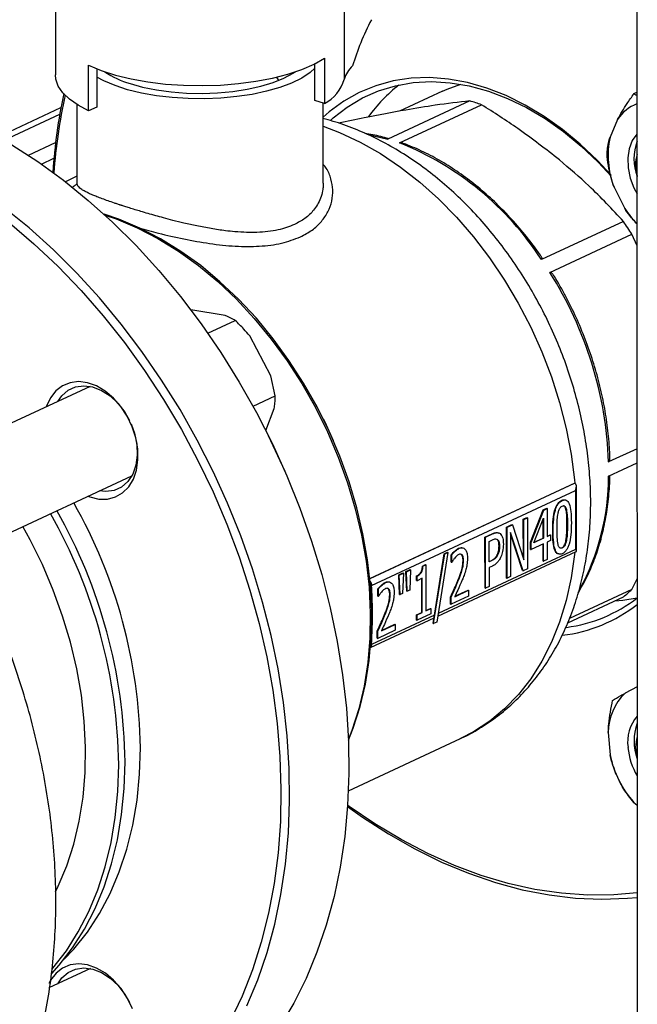
# Model space of a CAD drawing. Units: millimetres. Extents: x 4 to 416, y 4 to 293.
# Drawn here: x 339 to 343, y 187 to 194 of the extents above; entities that cross this region are included whole.
import ezdxf

# ---------------------------------------------------------------- set-up
doc = ezdxf.new("R2010")
doc.units = ezdxf.units.MM

msp = doc.modelspace()

# ---------------------------------------------------------------- linework, layer by layer
at = {"color": 7, "linetype": 'Continuous', "lineweight": 25}
for p, q in [((343.0947, 202.8626), (343.0993, 183.15)), ((338.9902, 194.0969), (338.9905, 193.1354)), ((341.0301, 194.0641), (341.0303, 193.1026)), ((339.2253, 192.8822), (339.2253, 193.2027)), ((340.823, 192.955), (340.823, 193.2147)), ((340.8901, 193.2532), (340.8902, 192.9327)), ((339.2827, 193.1779), (339.2828, 192.9083)), ((341.7247, 193.021), (341.4195, 192.8791)), ((343.0757, 193.0029), (343.097, 193.0128)), ((339.1427, 192.927), (339.1428, 192.371)), ((340.8902, 192.9327), (340.823, 192.955)), ((340.8819, 192.3716), (340.8818, 192.9355)), ((341.9162, 192.9515), (341.3371, 192.6822)), ((341.4206, 192.6551), (341.9998, 192.9244)), ((338.6279, 192.6752), (339.0212, 192.858)), ((339.2828, 192.9083), (339.2253, 192.8822)), ((342.9599, 192.8211), (342.9065, 192.6965)), ((338.8001, 192.5683), (338.9919, 192.6575)), ((338.8924, 192.5058), (338.9802, 192.5467)), ((339.1428, 192.4197), (339.061, 192.3817)), ((339.1429, 192.371), (339.1428, 192.3605)), ((342.9351, 192.3431), (343.0108, 192.192)), ((343.0014, 192.1011), (342.4222, 191.8318)), ((342.4814, 191.7416), (343.0605, 192.0109)), ((343.0973, 191.9282), (343.0605, 192.0109)), ((340.1899, 191.4369), (339.9458, 191.4782)), ((340.0668, 191.3119), (340.2605, 191.4019)), ((340.512, 191.0107), (340.3622, 191.2947)), ((340.5412, 190.8697), (340.512, 191.0107)), ((339.2368, 190.9375), (337.9886, 190.357)), ((340.386, 190.7976), (340.5412, 190.8697)), ((340.4759, 190.6267), (340.536, 190.7805)), ((339.4808, 190.7547), (339.5135, 190.6976)), ((340.8824, 190.7067), (340.8816, 190.7083)), ((340.495, 190.5885), (340.4943, 190.5898)), ((340.9529, 190.555), (340.9522, 190.5567)), ((343.0976, 190.4977), (342.8965, 190.4042)), ((342.8965, 190.3038), (343.0976, 190.3973)), ((338.3525, 189.7591), (339.5301, 190.3067)), ((340.6127, 190.3352), (340.6121, 190.3366)), ((341.2103, 189.5815), (342.6564, 190.2539)), ((342.6574, 190.2536), (342.6564, 190.2539)), ((342.67, 189.774), (342.6699, 190.2317)), ((341.2226, 189.5333), (342.6618, 190.2025)), ((342.6618, 190.2025), (342.6619, 189.7859)), ((342.435, 190.0655), (342.4598, 190.077)), ((342.4383, 190.0644), (342.4631, 190.0759)), ((342.4598, 190.077), (342.4631, 190.0759)), ((342.4631, 190.0759), (342.4632, 189.8781)), ((342.5659, 190.1337), (342.5693, 190.1326)), ((342.5952, 190.0699), (342.5986, 190.0688)), ((342.2944, 190.0001), (342.3194, 190.0117)), ((342.2945, 189.7238), (342.2944, 190.0001)), ((342.2944, 190.0001), (342.2978, 189.999)), ((342.2978, 189.999), (342.3228, 190.0107)), ((342.2978, 189.7136), (342.2978, 189.999)), ((342.3194, 190.0117), (342.3228, 190.0107)), ((342.3228, 190.0107), (342.3229, 189.6501)), ((342.3453, 189.8379), (342.435, 190.0655)), ((342.3486, 189.8368), (342.4383, 190.0644)), ((342.3696, 189.8346), (342.4373, 190.0066)), ((342.435, 190.0655), (342.4383, 190.0644)), ((342.4373, 190.0066), (342.4373, 189.8661)), ((342.1759, 189.945), (342.2139, 189.9627)), ((342.1759, 189.5844), (342.1759, 189.945)), ((342.1759, 189.945), (342.1792, 189.9439)), ((342.1792, 189.9439), (342.2172, 189.9616)), ((342.1793, 189.5833), (342.1792, 189.9439)), ((342.2139, 189.9627), (342.2172, 189.9616)), ((342.2172, 189.9616), (342.2978, 189.7136)), ((342.434, 189.8672), (342.434, 189.9982)), ((342.6026, 189.9631), (342.6059, 189.962)), ((342.0237, 189.8742), (342.0742, 189.8977)), ((342.0238, 189.5137), (342.0237, 189.8742)), ((342.0237, 189.8742), (342.0271, 189.8731)), ((342.0271, 189.8731), (342.0775, 189.8966)), ((342.0271, 189.5126), (342.0271, 189.8731)), ((342.0742, 189.8977), (342.0775, 189.8966)), ((342.2042, 189.9059), (342.2043, 189.595)), ((342.293, 189.6362), (342.2042, 189.9059)), ((342.2896, 189.6373), (342.2042, 189.8968)), ((342.4373, 189.8661), (342.3696, 189.8346)), ((342.3709, 189.8378), (342.434, 189.8672)), ((342.434, 189.8672), (342.4373, 189.8661)), ((342.4632, 189.8807), (342.4836, 189.8903)), ((342.4632, 189.8781), (342.4869, 189.8892)), ((342.4836, 189.8903), (342.4869, 189.8892)), ((342.4869, 189.8892), (342.487, 189.8503)), ((342.5017, 189.9159), (342.505, 189.9148)), ((341.8368, 189.7949), (341.8402, 189.7938)), ((342.0537, 189.844), (342.0759, 189.8544)), ((342.0537, 189.7003), (342.0537, 189.844)), ((342.1228, 189.8101), (342.1261, 189.8091)), ((342.3453, 189.7871), (342.3453, 189.8379)), ((342.3453, 189.8379), (342.3486, 189.8368)), ((342.3487, 189.786), (342.3486, 189.8368)), ((342.4373, 189.8272), (342.3487, 189.786)), ((342.434, 189.7044), (342.434, 189.8257)), ((342.4374, 189.7033), (342.4373, 189.8272)), ((342.487, 189.8503), (342.4632, 189.8392)), ((342.4632, 189.8392), (342.4632, 189.7154)), ((342.566, 189.7982), (342.5693, 189.7972)), ((342.5955, 189.8499), (342.5988, 189.8489)), ((341.6611, 189.2641), (341.7393, 189.7554)), ((341.667, 189.3232), (341.7359, 189.7565)), ((341.7623, 189.7661), (341.6839, 189.2746)), ((341.6906, 189.3169), (342.6685, 189.7716)), ((341.7359, 189.7565), (341.7589, 189.7672)), ((341.7359, 189.7565), (341.7393, 189.7554)), ((341.7393, 189.7554), (341.7623, 189.7661)), ((341.7589, 189.7672), (341.7623, 189.7661)), ((341.7854, 189.6979), (341.7854, 189.7494)), ((341.7854, 189.7494), (341.7887, 189.7483)), ((341.7887, 189.6969), (341.7887, 189.7483)), ((341.8594, 189.749), (341.851, 189.753)), ((341.8594, 189.749), (341.8627, 189.7479)), ((342.1114, 189.7514), (342.1148, 189.7503)), ((342.3453, 189.7871), (342.3487, 189.786)), ((341.582, 189.67), (341.6029, 189.6797)), ((341.582, 189.67), (341.5853, 189.6689)), ((341.5853, 189.6689), (341.6063, 189.6786)), ((341.6029, 189.6797), (341.6063, 189.6786)), ((341.6063, 189.6786), (341.6063, 189.3537)), ((341.7854, 189.6979), (341.7887, 189.6969)), ((341.7901, 189.6975), (341.7887, 189.6969)), ((341.8692, 189.7083), (341.8725, 189.7072)), ((342.0537, 189.7029), (342.0687, 189.7099)), ((342.072, 189.7088), (342.0537, 189.7003)), ((342.0763, 189.6699), (342.0538, 189.6594)), ((342.0538, 189.6594), (342.0538, 189.525)), ((342.0687, 189.7099), (342.072, 189.7088)), ((342.434, 189.7044), (342.4374, 189.7033)), ((342.4632, 189.7154), (342.4374, 189.7033)), ((341.4148, 189.6071), (341.4441, 189.6208)), ((341.4205, 189.4695), (341.4148, 189.6071)), ((341.4148, 189.6071), (341.4181, 189.6061)), ((341.4181, 189.6061), (341.4474, 189.6197)), ((341.4239, 189.4685), (341.4181, 189.6061)), ((341.4474, 189.6197), (341.4418, 189.4768)), ((341.4441, 189.6208), (341.4474, 189.6197)), ((341.4654, 189.6307), (341.4947, 189.6443)), ((341.4712, 189.4931), (341.4654, 189.6307)), ((341.4654, 189.6307), (341.4688, 189.6296)), ((341.4688, 189.6296), (341.4981, 189.6432)), ((341.4745, 189.492), (341.4688, 189.6296)), ((341.4981, 189.6432), (341.4924, 189.5003)), ((341.4947, 189.6443), (341.4981, 189.6432)), ((341.5407, 189.5675), (341.5407, 189.6005)), ((341.5407, 189.6005), (341.544, 189.5994)), ((341.5441, 189.5664), (341.544, 189.5994)), ((341.5805, 189.5834), (341.5441, 189.5664)), ((341.5805, 189.3417), (341.5805, 189.5834)), ((342.1759, 189.5844), (342.1793, 189.5833)), ((342.2043, 189.595), (342.1793, 189.5833)), ((342.2896, 189.6373), (342.293, 189.6362)), ((342.3229, 189.6501), (342.293, 189.6362)), ((341.319, 189.5541), (341.3223, 189.553)), ((341.5407, 189.5675), (341.5441, 189.5664)), ((341.5772, 189.3428), (341.5771, 189.5818)), ((341.8295, 189.5613), (341.8329, 189.5602)), ((342.0238, 189.5137), (342.0271, 189.5126)), ((342.0538, 189.525), (342.0271, 189.5126)), ((343.0611, 189.505), (343.0978, 189.5803)), ((341.2676, 189.4572), (341.2676, 189.5086)), ((341.2676, 189.5086), (341.2709, 189.5075)), ((341.2676, 189.4572), (341.2709, 189.4561)), ((341.2709, 189.4561), (341.2709, 189.5075)), ((341.2723, 189.4567), (341.2709, 189.4561)), ((341.3416, 189.5082), (341.3332, 189.5122)), ((341.3416, 189.5082), (341.3449, 189.5071)), ((341.3514, 189.4675), (341.3547, 189.4664)), ((341.4205, 189.4695), (341.4239, 189.4685)), ((341.4418, 189.4768), (341.4239, 189.4685)), ((341.4712, 189.4931), (341.4745, 189.492)), ((341.4924, 189.5003), (341.4745, 189.492)), ((341.7812, 189.4008), (341.7812, 189.452)), ((341.7812, 189.452), (341.7845, 189.4509)), ((341.9084, 189.4574), (341.7845, 189.3998)), ((341.7845, 189.3998), (341.7845, 189.4509)), ((341.8097, 189.4533), (341.9084, 189.4991)), ((341.8113, 189.4566), (341.905, 189.5002)), ((341.905, 189.5002), (341.9084, 189.4991)), ((341.9084, 189.4991), (341.9084, 189.4574)), ((342.6087, 189.2703), (343.002, 189.4532)), ((343.0611, 189.505), (342.621, 189.3004)), ((341.7812, 189.4008), (341.7845, 189.3998)), ((341.2155, 189.096), (341.664, 189.3045)), ((341.667, 189.3232), (341.2227, 189.1166)), ((341.3117, 189.3205), (341.3151, 189.3194)), ((341.5408, 189.3259), (341.5772, 189.3428)), ((341.5408, 189.2891), (341.5408, 189.3259)), ((341.5408, 189.3259), (341.5441, 189.3248)), ((341.5441, 189.3248), (341.5805, 189.3417)), ((341.6419, 189.3335), (341.5441, 189.288)), ((341.5441, 189.288), (341.5441, 189.3248)), ((341.5772, 189.3428), (341.5805, 189.3417)), ((341.6063, 189.3564), (341.6386, 189.3714)), ((341.6063, 189.3537), (341.6419, 189.3703)), ((341.6386, 189.3714), (341.6419, 189.3703)), ((341.6419, 189.3703), (341.6419, 189.3335)), ((341.6577, 189.2651), (341.667, 189.3232)), ((341.2919, 189.2125), (341.3906, 189.2584)), ((341.2935, 189.2158), (341.3872, 189.2594)), ((341.3872, 189.2594), (341.3906, 189.2584)), ((341.3906, 189.2584), (341.3906, 189.2166)), ((341.5408, 189.2891), (341.5441, 189.288)), ((341.6577, 189.2651), (341.6611, 189.2641)), ((341.6839, 189.2746), (341.6611, 189.2641)), ((341.2634, 189.1601), (341.2634, 189.2112)), ((341.2634, 189.2112), (341.2667, 189.2101)), ((341.3906, 189.2166), (341.2667, 189.159)), ((341.2667, 189.159), (341.2667, 189.2101)), ((341.2634, 189.1601), (341.2667, 189.159)), ((343.098, 188.8186), (343.0128, 188.7728)), ((342.8943, 188.4961), (342.9071, 188.337)), ((341.0593, 188.0845), (341.85, 188.4522)), ((342.952, 188.1957), (342.9527, 188.1941)), ((342.9682, 188.1607), (342.9693, 188.1584)), ((343.0752, 188.0015), (343.0982, 187.9816)), ((339.2378, 186.8299), (338.9443, 186.6934)), ((339.4818, 186.6471), (339.5144, 186.59))]:
    msp.add_line(p, q, dxfattribs=at)
at = {"color": 8, "linetype": 'Continuous', "lineweight": 25}
for p, q in [((340.5685, 193.0962), (340.5532, 193.1195)), ((338.5864, 192.6991), (339.0297, 192.9052)), ((341.2089, 192.713), (341.3371, 192.6822)), ((342.6574, 190.2536), (341.2104, 189.5807)), ((342.6619, 189.7859), (341.6936, 189.3356))]:
    msp.add_line(p, q, dxfattribs=at)
at = {"color": 7, "linetype": 'Continuous', "lineweight": 25, "flags": 128}
for points in [[(339.2253, 193.2027), (339.3145, 193.1659), (339.4152, 193.1338), (339.5255, 193.1069), (339.6437, 193.0857), (339.7679, 193.0706), (339.896, 193.0617), (340.0261, 193.0591), (340.1559, 193.0631), (340.2834, 193.0734), (340.4065, 193.0899), (340.5231, 193.1124), (340.6315, 193.1405), (340.7298, 193.1737), (340.8165, 193.2115), (340.8901, 193.2532)], [(339.2253, 192.8822), (339.1514, 192.9216), (339.0904, 192.9642), (339.0433, 193.0093), (339.0109, 193.0564), (338.9935, 193.1047), (338.9905, 193.1354)], [(340.823, 193.182), (340.7883, 193.1516), (340.7293, 193.1129), (340.6576, 193.0776), (340.5744, 193.0462), (340.4813, 193.0195), (340.3798, 192.9978), (340.2718, 192.9815), (340.1593, 192.9709), (340.0441, 192.9662), (339.9283, 192.9676), (339.8141, 192.9748), (339.7033, 192.988), (339.598, 193.0067), (339.5001, 193.0307), (339.4113, 193.0595), (339.3331, 193.0927), (339.2828, 193.1198)], [(339.5172, 193.0737), (339.6065, 193.0487), (339.7041, 193.0289), (339.8079, 193.0147), (339.9159, 193.0063), (340.0258, 193.0041), (340.1355, 193.0079), (340.2427, 193.0177), (340.3451, 193.0334), (340.4408, 193.0546), (340.5278, 193.0809), (340.6043, 193.1117), (340.6687, 193.1464), (340.686, 193.1578)], [(342.9135, 192.4265), (342.8174, 192.5305), (342.6967, 192.6459), (342.571, 192.7502), (342.4413, 192.8426), (342.3084, 192.9224), (342.1734, 192.989), (342.0372, 193.042), (341.901, 193.081), (341.7656, 193.1056), (341.6321, 193.1157), (341.5015, 193.1112), (341.3747, 193.0922), (341.2527, 193.0587), (341.1364, 193.011), (341.0267, 192.9496), (340.9243, 192.8748), (340.8818, 192.8378)], [(340.9319, 192.8135), (340.9514, 192.831), (341.0511, 192.9084), (341.1585, 192.9725), (341.2726, 193.0228), (341.3926, 193.0589), (341.5176, 193.0805), (341.6466, 193.0874), (341.7787, 193.0797), (341.9129, 193.0574), (342.0481, 193.0206), (342.1833, 192.9696), (342.3175, 192.9049), (342.4496, 192.8268), (342.5786, 192.736), (342.7037, 192.6333), (342.8237, 192.5192), (342.9153, 192.4209)], [(341.7247, 193.021), (341.7568, 193.0352), (341.8526, 193.0692)], [(343.0971, 192.7186), (343.0962, 192.7176), (343.0634, 192.6713), (343.0416, 192.6142), (343.0317, 192.5491), (343.0343, 192.4791), (343.0493, 192.4073), (343.0758, 192.3371), (343.0972, 192.2967)], [(338.6828, 192.6425), (338.8664, 192.5238), (339.0466, 192.3928), (339.2228, 192.2499), (339.3942, 192.0957), (339.5603, 191.9307), (339.7203, 191.7556), (339.8737, 191.5711), (340.02, 191.3779), (340.1585, 191.1766), (340.2887, 190.968), (340.4101, 190.753), (340.5224, 190.5324), (340.6249, 190.3069), (340.7175, 190.0775), (340.7996, 189.845), (340.871, 189.6103), (340.9315, 189.3743), (340.9807, 189.1379), (341.0185, 188.9019), (341.0448, 188.6674), (341.0595, 188.4351), (341.0625, 188.2059), (341.0538, 187.9808), (341.0334, 187.7605), (341.0014, 187.5459), (340.9579, 187.3379), (340.9032, 187.1371), (340.8373, 186.9445), (340.7606, 186.7606), (340.6733, 186.5862), (340.5758, 186.422)], [(340.3423, 186.5661), (340.419, 186.7499), (340.4849, 186.9426), (340.5397, 187.1434), (340.5831, 187.3514), (340.6151, 187.566), (340.6355, 187.7863), (340.6442, 188.0114), (340.6412, 188.2406), (340.6266, 188.4729), (340.6003, 188.7074), (340.5624, 188.9434), (340.5132, 189.1798), (340.4527, 189.4158), (340.3813, 189.6505), (340.2992, 189.883), (340.2066, 190.1124), (340.1041, 190.3379), (339.9919, 190.5585), (339.8704, 190.7735), (339.7402, 190.9821), (339.6017, 191.1833), (339.4555, 191.3766), (339.302, 191.5611), (339.142, 191.7362), (338.9759, 191.9012), (338.8045, 192.0554), (338.6283, 192.1983)], [(338.6653, 192.0913), (338.8393, 191.9435), (339.0082, 191.7845), (339.1714, 191.615), (339.3283, 191.4356), (339.4782, 191.247), (339.6205, 191.0499), (339.7548, 190.8451), (339.8805, 190.6334), (339.9971, 190.4156), (340.1041, 190.1925), (340.2012, 189.965), (340.288, 189.7341), (340.3641, 189.5005), (340.4292, 189.2651), (340.4832, 189.029), (340.5257, 188.793), (340.5566, 188.558), (340.5758, 188.325), (340.5832, 188.0947), (340.5788, 187.8682), (340.5627, 187.6463), (340.5348, 187.4299), (340.4953, 187.2197), (340.4443, 187.0167), (340.382, 186.8215), (340.3088, 186.635), (340.2247, 186.4579)], [(341.0593, 188.4412), (341.0932, 188.5263), (341.1421, 188.6778), (341.1799, 188.8371), (341.2061, 189.0032), (341.2207, 189.175), (341.2236, 189.3514), (341.2148, 189.5314), (341.1943, 189.7138), (341.1621, 189.8974), (341.1187, 190.0812), (341.0641, 190.2638), (340.9989, 190.4442), (340.9233, 190.6212), (340.8378, 190.7937), (340.7431, 190.9607), (340.6396, 191.121), (340.5281, 191.2736), (340.4092, 191.4176), (340.2837, 191.5521), (340.1525, 191.6762), (340.0162, 191.7892), (339.8759, 191.8902), (339.7323, 191.9788), (339.5864, 192.0542), (339.4391, 192.1162), (339.3338, 192.1518)], [(339.2201, 190.1625), (339.2328, 190.1577), (339.2961, 190.1426), (339.3574, 190.1425), (339.4144, 190.1572), (339.4651, 190.1864), (339.5078, 190.2289), (339.5408, 190.2832), (339.5629, 190.3474), (339.5734, 190.4191), (339.5719, 190.4957), (339.5584, 190.5745), (339.5334, 190.6526), (339.4979, 190.7272), (339.453, 190.7956), (339.4005, 190.8554), (339.3422, 190.9043), (339.2802, 190.9406), (339.2168, 190.963), (339.1543, 190.9707), (339.0948, 190.9633), (339.0407, 190.9413), (338.9938, 190.9053), (338.9558, 190.8566), (338.9281, 190.7971), (338.9268, 190.7933)], [(339.007, 190.8306), (339.0352, 190.8713), (339.0796, 190.9102), (339.1322, 190.9341), (339.1908, 190.9421), (339.2528, 190.9338), (339.3155, 190.9095), (339.3761, 190.8703), (339.432, 190.8179), (339.4808, 190.7547)], [(340.8824, 190.7067), (340.9025, 190.6655), (340.9522, 190.5567)], [(339.525, 190.6728), (339.5488, 190.6069), (339.5651, 190.5288), (339.5684, 190.4524), (339.5586, 190.3812), (339.5361, 190.3181), (339.5019, 190.266), (339.4576, 190.2271), (339.4049, 190.2031), (339.3464, 190.1951), (339.3003, 190.1998)], [(340.6121, 190.3366), (340.5782, 190.4129), (340.495, 190.5885)], [(338.992, 187.3722), (339.0104, 187.4101), (339.0712, 187.5549), (339.1208, 187.7085), (339.1591, 187.8701), (339.1857, 188.0385), (339.2005, 188.2128), (339.2035, 188.3918), (339.1945, 188.5743), (339.1737, 188.7593), (339.1411, 188.9456), (339.097, 189.1319), (339.0417, 189.3171), (338.9755, 189.5001), (338.8988, 189.6796), (338.8122, 189.8546), (338.7603, 189.9487)], [(342.9403, 189.4245), (342.9978, 189.4295), (343.099, 189.4458)], [(339.0531, 186.8957), (339.1206, 186.9672), (339.2162, 187.0869), (339.302, 187.2181), (339.3773, 187.3601), (339.4418, 187.5121), (339.4951, 187.6731), (339.5369, 187.8423), (339.5669, 188.0186), (339.5849, 188.2009), (339.5909, 188.3884)], [(338.9653, 186.794), (339.018, 186.8529), (339.1123, 186.9752), (339.1967, 187.1087), (339.271, 187.2526), (339.3345, 187.4062), (339.387, 187.5686), (339.4282, 187.7389), (339.4579, 187.9161), (339.4758, 188.0993), (339.482, 188.2874)], [(338.9692, 186.8272), (338.9734, 186.8322), (339.0677, 186.9544), (339.1521, 187.0879), (339.2263, 187.2319), (339.2899, 187.3855), (339.3424, 187.5479), (339.3836, 187.7182), (339.4133, 187.8954), (339.4312, 188.0785), (339.4374, 188.2666)], [(341.0533, 187.9737), (341.1594, 187.8984), (341.3429, 187.7797), (341.5292, 187.6739), (341.7174, 187.5813), (341.9069, 187.5022), (342.0969, 187.437), (342.2868, 187.3859), (342.4757, 187.3491), (342.663, 187.3268), (342.848, 187.319), (343.03, 187.3258), (343.0983, 187.3322)], [(343.0983, 187.3652), (342.933, 187.3505), (342.7502, 187.3485), (342.5645, 187.3613), (342.3767, 187.3887), (342.1876, 187.4306), (341.9978, 187.4869), (341.8081, 187.5573), (341.6192, 187.6417), (341.4319, 187.7395), (341.2468, 187.8506), (341.0647, 187.9744), (341.0539, 187.9823)], [(339.5344, 186.5451), (339.4988, 186.6197), (339.454, 186.6881), (339.4014, 186.7478), (339.3431, 186.7967), (339.2812, 186.833), (339.2178, 186.8554), (339.1552, 186.8631), (339.0958, 186.8558), (339.0417, 186.8337), (338.9948, 186.7977), (338.9568, 186.7491), (338.9431, 186.7238)], [(339.008, 186.723), (339.0362, 186.7637), (339.0805, 186.8026), (339.1332, 186.8266), (339.1918, 186.8346), (339.2537, 186.8262), (339.3164, 186.8019), (339.3771, 186.7628), (339.433, 186.7104), (339.4818, 186.6471)]]:
    msp.add_lwpolyline(points, dxfattribs=at)
at = {"color": 8, "linetype": 'Continuous', "lineweight": 25, "flags": 128}
for points in [[(340.8818, 192.7736), (340.9966, 192.7296), (341.142, 192.6612), (341.2854, 192.5795), (341.4261, 192.4849), (341.563, 192.3781), (341.6953, 192.2598), (341.8221, 192.1307), (341.9426, 191.9917), (342.056, 191.8437), (342.1616, 191.6876), (342.2588, 191.5245), (342.3468, 191.3554), (342.425, 191.1814), (342.4931, 191.0036), (342.5505, 190.8232), (342.5969, 190.6414), (342.632, 190.4593), (342.6555, 190.2781), (342.6579, 190.2534)], [(339.3398, 192.1463), (339.4198, 192.1186), (339.5678, 192.0563), (339.7145, 191.9805), (339.8588, 191.8915), (339.9999, 191.7899), (340.1369, 191.6763), (340.2688, 191.5516), (340.395, 191.4164), (340.5145, 191.2716), (340.6266, 191.1182), (340.7306, 190.957), (340.8258, 190.7892), (340.9117, 190.6158), (340.9877, 190.4378), (341.0534, 190.2565), (341.1082, 190.0729), (341.1519, 189.8882), (341.1841, 189.7036), (341.2048, 189.5203), (341.2137, 189.3393), (341.2108, 189.1619), (341.1961, 188.9892), (341.1697, 188.8223), (341.1318, 188.6621), (341.0825, 188.5098), (341.0589, 188.4493)], [(342.6571, 189.7664), (342.6557, 189.7517), (342.6322, 189.5858), (342.5972, 189.4265), (342.5509, 189.2747), (342.4936, 189.1316), (342.4256, 188.998), (342.3473, 188.8748), (342.2594, 188.7628), (342.1624, 188.6627), (342.0568, 188.5751), (341.9434, 188.5008), (341.85, 188.4522)]]:
    msp.add_lwpolyline(points, dxfattribs=at)
at = {"color": 7, "linetype": 'Continuous', "lineweight": 25}
for centre, radius, start, end in [((341.2205, 193.0534), 0.1965, 132.05975, 165.49905), ((339.7094, 193.7164), 0.6708, 236.42533, 253.35), ((340.7491, 193.1919), 0.2951, 298.55561, 342.37446), ((342.1051, 192.1863), 1.1158, 128.1174, 144.23076), ((342.8128, 192.1989), 3.8484, 167.94373, 176.28097), ((342.7489, 192.1786), 3.7788, 167.55974, 175.98192), ((341.505, 191.5424), 1.4679, 70.30037, 73.73093), ((343.1935, 192.6693), 0.2786, 110.27019, 146.98478), ((340.6305, 190.6728), 2.1339, 32.89479, 68.2663), ((343.5135, 192.5677), 0.6205, 168.02269, 201.22598), ((343.4524, 192.5429), 0.3768, 160.55763, 199.46953), ((343.3724, 192.4989), 0.2857, 164.50216, 195.52499), ((343.5854, 192.5659), 0.6856, 213.0481, 224.59022), ((340.7622, 190.5684), 2.7135, 32.11323, 34.38992), ((340.2244, 190.3079), 2.6738, 2.06294, 32.42424), ((336.0001, 188.3364), 3.5912, 0.82907, 29.70099), ((335.75, 188.2188), 3.6877, 0.74281, 29.59339), ((335.7946, 188.2396), 3.6877, 0.74281, 29.59339), ((342.4692, 190.2526), 1.0235, 277.2823, 307.97529), ((342.3393, 190.2688), 1.0509, 309.09554, 313.38042), ((342.4492, 190.2229), 1.0484, 276.58619, 308.22494), ((343.2816, 188.4939), 0.3874, 133.94691, 179.67276), ((343.3145, 188.4277), 0.2836, 139.74035, 187.77831), ((343.4478, 188.4354), 0.3716, 160.27402, 199.75314), ((343.3685, 188.3913), 0.281, 164.23544, 195.79172), ((343.6243, 188.4864), 0.7326, 191.7698, 221.4439), ((343.5071, 188.4318), 0.4755, 185.1235, 210.68384)]:
    msp.add_arc(centre, radius, start, end, dxfattribs=at)
at = {"color": 8, "linetype": 'Continuous', "lineweight": 25}
msp.add_arc((341.2263, 190.3058), 1.6702, 331.36433, 359.93085, dxfattribs=at)
at = {"color": 7, "linetype": 'Continuous', "lineweight": 25}
for centre, major_axis, ratio, start_param, end_param in [((341.8968, 193.3335), (0.6541, 1.0157), 0.563968, 1.741379, 2.043715), ((342.6351, 190.2112), (0.026, 0.0407), 0.568649, 4.858812, 6.429608), ((342.6352, 189.7945), (0.0344, -0.0219), 0.231164, 6.136762, 7.125981)]:
    msp.add_ellipse(centre, major_axis=major_axis, ratio=ratio, start_param=start_param, end_param=end_param, dxfattribs=at)
for points, knots in [([(342.9599, 192.8211), (342.9812, 192.8581), (343.0159, 192.9184), (343.0591, 192.9793), (343.0757, 193.0029)], [0, 0, 0, 0, 0.613153, 1, 1, 1, 1]), ([(343.0757, 193.0029), (343.0796, 193.0002), (343.086, 192.9956), (343.0939, 192.9915), (343.097, 192.9899)], [0, 0, 0, 0, 0.604428, 1, 1, 1, 1]), ([(341.9162, 192.9515), (341.8376, 192.9424), (341.6992, 192.9265), (341.5348, 192.8992), (341.4638, 192.8874)], [0, 0, 0, 0, 0.568081, 1, 1, 1, 1]), ([(342.5489, 192.5352), (342.4535, 192.6101), (342.2802, 192.7461), (342.0867, 192.8691), (341.9998, 192.9244)], [0, 0, 0, 0, 0.550608, 1, 1, 1, 1]), ([(341.4638, 192.8874), (341.3687, 192.8703), (341.2187, 192.8433), (341.0511, 192.8073), (340.9896, 192.7941)], [0, 0, 0, 0, 0.633567, 1, 1, 1, 1]), ([(341.8491, 188.4524), (341.8531, 188.454), (341.8999, 188.4733), (341.9841, 188.522), (342.1, 188.5986), (342.2079, 188.6878), (342.3078, 188.7875), (342.3992, 188.8977), (342.4816, 189.0177), (342.5546, 189.147), (342.6177, 189.285), (342.6704, 189.431), (342.7125, 189.5842), (342.7435, 189.7436), (342.7632, 189.9083), (342.7716, 190.0771), (342.7687, 190.2489), (342.7544, 190.4228), (342.729, 190.5975), (342.6926, 190.7722), (342.6456, 190.9458), (342.5882, 191.1173), (342.5208, 191.2859), (342.4438, 191.4505), (342.3575, 191.6102), (342.2625, 191.7643), (342.1591, 191.9118), (342.048, 192.0518), (341.9296, 192.1835), (341.8045, 192.3062), (341.6733, 192.4191), (341.5368, 192.5213), (341.3957, 192.612), (341.2507, 192.6909), (341.1028, 192.7562), (340.9784, 192.8018), (340.9031, 192.8203), (340.8782, 192.8264)], [0, 0, 0, 0, 0.002644, 0.030715, 0.058753, 0.086831, 0.115028, 0.143411, 0.172033, 0.200924, 0.230096, 0.259536, 0.289215, 0.319091, 0.349118, 0.37925, 0.409448, 0.43968, 0.469922, 0.500161, 0.530393, 0.560619, 0.590843, 0.621072, 0.651313, 0.681574, 0.711861, 0.742183, 0.772543, 0.802943, 0.833378, 0.863834, 0.894284, 0.924693, 0.955015, 0.985195, 1, 1, 1, 1]), ([(341.3399, 192.6862), (341.3229, 192.691), (341.2681, 192.7064), (341.2135, 192.7155), (341.1758, 192.7218)], [0, 0, 0, 0, 0.308768, 1, 1, 1, 1]), ([(341.3371, 192.6822), (341.3381, 192.6827), (341.3402, 192.6838), (341.342, 192.6855), (341.3408, 192.6861), (341.3399, 192.6865)], [0, 0, 0, 0, 0.21038, 0.442928, 1, 1, 1, 1]), ([(341.4469, 192.6513), (341.4461, 192.6518), (341.4408, 192.6545), (341.4328, 192.656), (341.4247, 192.6564), (341.4219, 192.6555), (341.4206, 192.6551)], [0, 0, 0, 0, 0.097594, 0.611319, 0.815393, 1, 1, 1, 1]), ([(342.4145, 191.8639), (342.4066, 191.8752), (342.3676, 191.931), (342.2927, 192.0263), (342.1876, 192.1457), (342.0765, 192.2559), (341.9606, 192.3564), (341.8406, 192.4464), (341.7173, 192.5253), (341.5916, 192.5922), (341.501, 192.6319), (341.4527, 192.6495), (341.447, 192.6515)], [0, 0, 0, 0, 0.030415, 0.149542, 0.268715, 0.387909, 0.507123, 0.626355, 0.745592, 0.864816, 0.984003, 1, 1, 1, 1]), ([(342.8855, 192.5588), (342.8866, 192.5897), (342.8882, 192.6318), (342.9027, 192.683), (342.9065, 192.6965)], [0, 0, 0, 0, 0.735439, 1, 1, 1, 1]), ([(343.0014, 192.1011), (342.9227, 192.1856), (342.7843, 192.3345), (342.6199, 192.4746), (342.5489, 192.5352)], [0, 0, 0, 0, 0.568081, 1, 1, 1, 1]), ([(342.9351, 192.3431), (342.9213, 192.3873), (342.8989, 192.4594), (342.8892, 192.5311), (342.8855, 192.5588)], [0, 0, 0, 0, 0.613154, 1, 1, 1, 1]), ([(340.6796, 192.0794), (340.6419, 192.0652), (340.5634, 192.0355), (340.4433, 192.0231), (340.3384, 192.0228), (340.2638, 192.0273), (340.1802, 192.0364), (340.0908, 192.0497), (339.9923, 192.0685), (339.9019, 192.0884), (339.8236, 192.1078), (339.757, 192.1255), (339.6985, 192.1416), (339.6448, 192.1568), (339.5822, 192.1751), (339.5272, 192.1919), (339.4859, 192.205), (339.4684, 192.2106), (339.4608, 192.2131), (339.4575, 192.2142), (339.456, 192.2146), (339.4553, 192.2149), (339.455, 192.2149), (339.4548, 192.2151), (339.4547, 192.2152), (339.4546, 192.2153)], [0, 0, 0, 0, 0.119301, 0.249105, 0.308227, 0.374308, 0.423471, 0.499659, 0.575007, 0.641927, 0.700442, 0.750568, 0.793671, 0.836136, 0.877959, 0.946753, 0.97652, 0.989523, 0.995227, 0.997733, 0.998835, 0.99932, 0.999723, 0.999848, 1, 1, 1, 1]), ([(343.0972, 192.0851), (343.0794, 192.1036), (343.048, 192.1364), (343.022, 192.1752), (343.0108, 192.192)], [0, 0, 0, 0, 0.567143, 1, 1, 1, 1]), ([(342.4222, 191.8318), (342.4233, 191.8324), (342.4254, 191.8338), (342.4272, 191.8387), (342.4254, 191.8489), (342.4181, 191.8577), (342.4136, 191.8632)], [0, 0, 0, 0, 0.103501, 0.217905, 0.505938, 1, 1, 1, 1]), ([(342.5118, 191.7134), (342.5079, 191.7208), (342.5017, 191.7324), (342.4914, 191.7408), (342.4851, 191.7427), (342.4826, 191.7419), (342.4814, 191.7416)], [0, 0, 0, 0, 0.495649, 0.782775, 0.896825, 1, 1, 1, 1]), ([(342.9054, 190.4443), (342.9049, 190.459), (342.9027, 190.5249), (342.8914, 190.644), (342.8672, 190.8014), (342.8324, 190.9591), (342.7876, 191.116), (342.733, 191.2711), (342.6691, 191.4233), (342.596, 191.5712), (342.5421, 191.6673), (342.5132, 191.714), (342.513, 191.7142)], [0, 0, 0, 0, 0.03441, 0.155029, 0.27566, 0.396283, 0.516899, 0.637509, 0.758117, 0.878727, 0.999343, 1, 1, 1, 1]), ([(340.2605, 191.4019), (340.2564, 191.4045), (340.2362, 191.417), (340.2104, 191.4281), (340.1899, 191.4369)], [0, 0, 0, 0, 0.206689, 1, 1, 1, 1]), ([(340.3622, 191.2947), (340.3486, 191.3106), (340.3162, 191.3486), (340.2809, 191.3824), (340.2605, 191.4019)], [0, 0, 0, 0, 0.421444, 1, 1, 1, 1]), ([(337.602, 184.6599), (337.6236, 184.6683), (337.7522, 184.7184), (337.9636, 184.8625), (338.2295, 185.0919), (338.4592, 185.3731), (338.6521, 185.696), (338.8045, 186.0574), (338.9145, 186.4517), (338.9804, 186.8732), (339.0013, 187.3156), (338.9767, 187.7725), (338.9072, 188.2372), (338.7936, 188.7028), (338.6377, 189.1626), (338.4418, 189.6097), (338.2087, 190.0375), (337.942, 190.4405), (337.6447, 190.8099), (337.3753, 191.0973), (337.1993, 191.2429), (337.1384, 191.2933)], [0, 0, 0, 0, 0.011337, 0.067736, 0.124135, 0.180534, 0.236934, 0.293333, 0.349732, 0.406131, 0.46253, 0.518929, 0.575329, 0.631728, 0.688127, 0.744526, 0.800925, 0.857325, 0.913724, 0.970123, 1, 1, 1, 1]), ([(340.536, 190.7805), (340.5378, 190.7939), (340.5421, 190.8256), (340.5415, 190.8536), (340.5412, 190.8697)], [0, 0, 0, 0, 0.42144, 1, 1, 1, 1]), ([(342.8965, 190.4042), (342.8976, 190.4049), (342.8999, 190.4064), (342.9036, 190.413), (342.9065, 190.4258), (342.9051, 190.4375), (342.9043, 190.4443)], [0, 0, 0, 0, 0.115893, 0.243986, 0.566516, 1, 1, 1, 1]), ([(342.6822, 189.4817), (342.703, 189.5177), (342.7452, 189.5909), (342.7969, 189.7124), (342.84, 189.8424), (342.8728, 189.9796), (342.895, 190.1229), (342.9039, 190.227), (342.9056, 190.2828), (342.9057, 190.2884)], [0, 0, 0, 0, 0.158771, 0.323014, 0.487491, 0.652145, 0.816926, 0.981785, 1, 1, 1, 1]), ([(342.9045, 190.2884), (342.9051, 190.2921), (342.9064, 190.2992), (342.9036, 190.3039), (342.8999, 190.305), (342.8976, 190.3042), (342.8965, 190.3038)], [0, 0, 0, 0, 0.394205, 0.739073, 0.876073, 1, 1, 1, 1]), ([(342.5659, 190.1337), (342.5712, 190.136), (342.5785, 190.1391), (342.5849, 190.1374), (342.5866, 190.1369)], [0, 0, 0, 0, 0.7313757, 1, 1, 1, 1]), ([(342.5017, 189.9159), (342.5022, 189.9443), (342.503, 189.9932), (342.5123, 190.0533), (342.5253, 190.0895), (342.5368, 190.1096), (342.5507, 190.1252), (342.5607, 190.1308), (342.5659, 190.1337)], [0, 0, 0, 0, 0.363037, 0.623095, 0.724013, 0.815176, 0.904403, 1, 1, 1, 1]), ([(342.505, 189.9148), (342.5055, 189.9433), (342.5064, 189.9921), (342.5156, 190.0522), (342.5287, 190.0884), (342.5401, 190.1086), (342.554, 190.1241), (342.5641, 190.1297), (342.5693, 190.1326)], [0, 0, 0, 0, 0.363037, 0.623095, 0.724013, 0.815176, 0.904403, 1, 1, 1, 1]), ([(342.5394, 190.0407), (342.541, 190.0477), (342.544, 190.0606), (342.5514, 190.0768), (342.5603, 190.0875), (342.5662, 190.0908), (342.5693, 190.0926)], [0, 0, 0, 0, 0.324288, 0.590364, 0.786995, 1, 1, 1, 1]), ([(342.5693, 190.1326), (342.5745, 190.1345), (342.5846, 190.1383), (342.5986, 190.1353), (342.61, 190.1253), (342.6227, 190.1003), (342.6319, 190.0494), (342.6329, 190.002), (342.6334, 189.9748)], [0, 0, 0, 0, 0.096465, 0.186698, 0.279528, 0.383118, 0.645225, 1, 1, 1, 1]), ([(342.5693, 190.0926), (342.5731, 190.0939), (342.5806, 190.0964), (342.5893, 190.0909), (342.595, 190.0812), (342.5973, 190.0731), (342.5986, 190.0688)], [0, 0, 0, 0, 0.270043, 0.521563, 0.742146, 1, 1, 1, 1]), ([(342.5952, 190.0699), (342.5936, 190.0751), (342.5907, 190.0848), (342.5847, 190.0937), (342.5801, 190.0947), (342.5789, 190.0949)], [0, 0, 0, 0, 0.472421, 0.864056, 1, 1, 1, 1]), ([(342.6026, 189.9631), (342.6027, 189.9869), (342.6028, 190.0241), (342.5972, 190.0577), (342.5952, 190.0699)], [0, 0, 0, 0, 0.639247, 1, 1, 1, 1]), ([(342.5986, 190.0688), (342.601, 190.0525), (342.606, 190.0185), (342.606, 189.9814), (342.6059, 189.962)], [0, 0, 0, 0, 0.479196, 1, 1, 1, 1]), ([(342.5325, 189.9276), (342.5324, 189.951), (342.5323, 189.988), (342.5375, 190.0265), (342.5394, 190.0407)], [0, 0, 0, 0, 0.633636, 1, 1, 1, 1]), ([(342.6334, 189.9748), (342.6329, 189.9465), (342.632, 189.8978), (342.6228, 189.8377), (342.6098, 189.8014), (342.5984, 189.7812), (342.5845, 189.7656), (342.5745, 189.76), (342.5694, 189.7571)], [0, 0, 0, 0, 0.362037, 0.6228, 0.724294, 0.815686, 0.904793, 1, 1, 1, 1]), ([(342.5955, 189.8499), (342.5978, 189.8683), (342.6027, 189.9069), (342.6026, 189.9438), (342.6026, 189.9631)], [0, 0, 0, 0, 0.476598, 1, 1, 1, 1]), ([(342.6059, 189.962), (342.606, 189.9383), (342.6061, 189.9013), (342.6007, 189.8627), (342.5988, 189.8489)], [0, 0, 0, 0, 0.6427415, 1, 1, 1, 1]), ([(342.0742, 189.8977), (342.0857, 189.9029), (342.1024, 189.9104), (342.1161, 189.9039), (342.1203, 189.9019)], [0, 0, 0, 0, 0.693245, 1, 1, 1, 1]), ([(342.0759, 189.8544), (342.0838, 189.858), (342.0967, 189.8639), (342.1075, 189.8591), (342.1117, 189.8573)], [0, 0, 0, 0, 0.615707, 1, 1, 1, 1]), ([(342.0775, 189.8966), (342.089, 189.9015), (342.1081, 189.9096), (342.1238, 189.9017), (342.13, 189.8985)], [0, 0, 0, 0, 0.602801, 1, 1, 1, 1]), ([(342.13, 189.8985), (342.1339, 189.8947), (342.1419, 189.8868), (342.152, 189.8623), (342.1531, 189.8387), (342.1538, 189.8234)], [0, 0, 0, 0, 0.248656, 0.511904, 1, 1, 1, 1]), ([(342.545, 189.7549), (342.5423, 189.7552), (342.5349, 189.7559), (342.5252, 189.7654), (342.5123, 189.7898), (342.5031, 189.8411), (342.5022, 189.8885), (342.5017, 189.9159)], [0, 0, 0, 0, 0.061314, 0.16806, 0.286714, 0.588329, 1, 1, 1, 1]), ([(342.5694, 189.7571), (342.5641, 189.7552), (342.5539, 189.7514), (342.5399, 189.7542), (342.5284, 189.7641), (342.5157, 189.7889), (342.5065, 189.8399), (342.5056, 189.8874), (342.505, 189.9148)], [0, 0, 0, 0, 0.09683, 0.187113, 0.279553, 0.382305, 0.643499, 1, 1, 1, 1]), ([(342.5394, 189.8221), (342.5371, 189.8382), (342.5321, 189.8717), (342.5324, 189.9084), (342.5325, 189.9276)], [0, 0, 0, 0, 0.477692, 1, 1, 1, 1]), ([(341.7854, 189.7494), (341.7941, 189.7597), (341.8104, 189.7788), (341.8284, 189.7898), (341.8368, 189.7949)], [0, 0, 0, 0, 0.536568, 1, 1, 1, 1]), ([(341.7887, 189.7483), (341.7974, 189.7586), (341.8137, 189.7777), (341.8318, 189.7887), (341.8402, 189.7938)], [0, 0, 0, 0, 0.536568, 1, 1, 1, 1]), ([(341.8368, 189.7949), (341.8435, 189.7978), (341.8523, 189.8017), (341.8599, 189.7994), (341.8618, 189.7988)], [0, 0, 0, 0, 0.7534987, 1, 1, 1, 1]), ([(341.8402, 189.7938), (341.8467, 189.7963), (341.8591, 189.8009), (341.876, 189.7967), (341.8894, 189.7825), (341.8986, 189.7573), (341.8995, 189.7347), (341.9, 189.7226)], [0, 0, 0, 0, 0.188939, 0.360676, 0.5346, 0.751393, 1, 1, 1, 1]), ([(342.1228, 189.8101), (342.1226, 189.8165), (342.1222, 189.8285), (342.1186, 189.8467), (342.1121, 189.854), (342.1083, 189.8584)], [0, 0, 0, 0, 0.321864, 0.602628, 1, 1, 1, 1]), ([(342.1114, 189.7514), (342.1151, 189.7617), (342.1221, 189.7814), (342.1226, 189.8009), (342.1228, 189.8101)], [0, 0, 0, 0, 0.524385, 1, 1, 1, 1]), ([(342.1117, 189.8573), (342.1142, 189.8548), (342.1193, 189.8498), (342.1251, 189.8336), (342.1257, 189.8187), (342.1261, 189.8091)], [0, 0, 0, 0, 0.251283, 0.515151, 1, 1, 1, 1]), ([(342.1261, 189.8091), (342.1257, 189.7975), (342.1251, 189.7778), (342.1178, 189.7583), (342.1148, 189.7503)], [0, 0, 0, 0, 0.587014, 1, 1, 1, 1]), ([(342.1538, 189.8234), (342.1529, 189.806), (342.1514, 189.7764), (342.1407, 189.7472), (342.1363, 189.7352)], [0, 0, 0, 0, 0.588958, 1, 1, 1, 1]), ([(342.5693, 189.7972), (342.5653, 189.7958), (342.5576, 189.7932), (342.5487, 189.7992), (342.5429, 189.8093), (342.5406, 189.8176), (342.5394, 189.8221)], [0, 0, 0, 0, 0.27146, 0.525486, 0.74595, 1, 1, 1, 1]), ([(342.566, 189.7982), (342.5698, 189.8005), (342.5773, 189.8049), (342.5861, 189.8185), (342.592, 189.8339), (342.5942, 189.8443), (342.5955, 189.8499)], [0, 0, 0, 0, 0.264794, 0.516444, 0.738541, 1, 1, 1, 1]), ([(342.5988, 189.8489), (342.5972, 189.8418), (342.5944, 189.829), (342.587, 189.8129), (342.5782, 189.8022), (342.5724, 189.7989), (342.5693, 189.7972)], [0, 0, 0, 0, 0.324908, 0.592128, 0.7888, 1, 1, 1, 1]), ([(341.8097, 189.7265), (341.8055, 189.7209), (341.7986, 189.7119), (341.7925, 189.7016), (341.7901, 189.6975)], [0, 0, 0, 0, 0.606754, 1, 1, 1, 1]), ([(341.8381, 189.7511), (341.8326, 189.7477), (341.8227, 189.7415), (341.8137, 189.7311), (341.8097, 189.7265)], [0, 0, 0, 0, 0.5522995, 1, 1, 1, 1]), ([(341.8627, 189.7479), (341.8588, 189.7508), (341.8516, 189.756), (341.8423, 189.7526), (341.8381, 189.7511)], [0, 0, 0, 0, 0.548151, 1, 1, 1, 1]), ([(341.8692, 189.7083), (341.8688, 189.7182), (341.8682, 189.7344), (341.8618, 189.745), (341.8594, 189.749)], [0, 0, 0, 0, 0.615567, 1, 1, 1, 1]), ([(341.8725, 189.7072), (341.8721, 189.7171), (341.8715, 189.7333), (341.8652, 189.7439), (341.8627, 189.7479)], [0, 0, 0, 0, 0.615567, 1, 1, 1, 1]), ([(341.9, 189.7226), (341.8995, 189.7077), (341.8986, 189.6824), (341.8922, 189.6563), (341.8896, 189.6456)], [0, 0, 0, 0, 0.589159, 1, 1, 1, 1]), ([(342.0687, 189.7099), (342.0741, 189.7126), (342.0837, 189.7175), (342.0962, 189.7272), (342.1054, 189.7387), (342.1094, 189.7471), (342.1114, 189.7514)], [0, 0, 0, 0, 0.343432, 0.614973, 0.805826, 1, 1, 1, 1]), ([(342.1148, 189.7503), (342.1121, 189.7449), (342.1069, 189.7342), (342.0919, 189.7188), (342.08, 189.7128), (342.072, 189.7088)], [0, 0, 0, 0, 0.2458825, 0.4936635, 1, 1, 1, 1]), ([(342.1363, 189.7352), (342.1323, 189.727), (342.1243, 189.7109), (342.1042, 189.6853), (342.0873, 189.6759), (342.0763, 189.6699)], [0, 0, 0, 0, 0.263048, 0.519405, 1, 1, 1, 1]), ([(341.5407, 189.6005), (341.5453, 189.6029), (341.5538, 189.6072), (341.565, 189.6167), (341.5734, 189.6278), (341.5783, 189.6408), (341.5811, 189.6548), (341.5817, 189.6646), (341.582, 189.67)], [0, 0, 0, 0, 0.222898, 0.404199, 0.556178, 0.679964, 0.825102, 1, 1, 1, 1]), ([(341.544, 189.5994), (341.5487, 189.6018), (341.5571, 189.6061), (341.5684, 189.6156), (341.5767, 189.6267), (341.5816, 189.6397), (341.5845, 189.6537), (341.585, 189.6635), (341.5853, 189.6689)], [0, 0, 0, 0, 0.222898, 0.404199, 0.556178, 0.679964, 0.825102, 1, 1, 1, 1]), ([(341.8295, 189.5613), (341.8368, 189.5794), (341.8491, 189.6103), (341.8656, 189.66), (341.8679, 189.6908), (341.8692, 189.7083)], [0, 0, 0, 0, 0.380283, 0.647138, 1, 1, 1, 1]), ([(341.8329, 189.5602), (341.8401, 189.5783), (341.8524, 189.6092), (341.869, 189.6589), (341.8712, 189.6897), (341.8725, 189.7072)], [0, 0, 0, 0, 0.380283, 0.647138, 1, 1, 1, 1]), ([(341.8896, 189.6456), (341.8853, 189.6317), (341.8774, 189.6065), (341.8673, 189.5823), (341.8628, 189.5715)], [0, 0, 0, 0, 0.550819, 1, 1, 1, 1]), ([(341.209, 189.5656), (341.211, 189.5634), (341.2149, 189.5589), (341.2192, 189.5507), (341.2221, 189.5419), (341.2224, 189.5361), (341.2226, 189.5333)], [0, 0, 0, 0, 0.250014, 0.5, 0.750001, 1, 1, 1, 1]), ([(341.2144, 189.5254), (341.2144, 189.5261), (341.2143, 189.5276), (341.2158, 189.5297), (341.2185, 189.5317), (341.2212, 189.5327), (341.2226, 189.5333)], [0, 0, 0, 0, 0.248712, 0.4992, 0.750139, 1, 1, 1, 1]), ([(341.2227, 189.1166), (341.2263, 189.1961), (341.2327, 189.338), (341.2257, 189.4736), (341.2226, 189.5333)], [0, 0, 0, 0, 0.559929, 1, 1, 1, 1]), ([(341.2676, 189.5086), (341.2763, 189.5189), (341.2926, 189.538), (341.3106, 189.549), (341.319, 189.5541)], [0, 0, 0, 0, 0.536575, 1, 1, 1, 1]), ([(341.2709, 189.5075), (341.2796, 189.5178), (341.2959, 189.537), (341.314, 189.5479), (341.3223, 189.553)], [0, 0, 0, 0, 0.536575, 1, 1, 1, 1]), ([(341.319, 189.5541), (341.3257, 189.5571), (341.3345, 189.5609), (341.3421, 189.5586), (341.344, 189.558)], [0, 0, 0, 0, 0.7534987, 1, 1, 1, 1]), ([(341.3449, 189.5071), (341.341, 189.51), (341.3338, 189.5152), (341.3245, 189.5118), (341.3203, 189.5103)], [0, 0, 0, 0, 0.5481625, 1, 1, 1, 1]), ([(341.3223, 189.553), (341.3289, 189.5555), (341.3413, 189.5601), (341.3582, 189.5559), (341.3716, 189.5417), (341.3808, 189.5165), (341.3817, 189.4939), (341.3822, 189.4818)], [0, 0, 0, 0, 0.188939, 0.36067, 0.534599, 0.751392, 1, 1, 1, 1]), ([(341.7812, 189.452), (341.7906, 189.4724), (341.8074, 189.5084), (341.8228, 189.5453), (341.8295, 189.5613)], [0, 0, 0, 0, 0.566355, 1, 1, 1, 1]), ([(341.7845, 189.4509), (341.794, 189.4713), (341.8107, 189.5073), (341.8262, 189.5442), (341.8329, 189.5602)], [0, 0, 0, 0, 0.566355, 1, 1, 1, 1]), ([(341.8628, 189.5715), (341.8523, 189.5472), (341.8352, 189.5074), (341.8169, 189.4685), (341.8097, 189.4533)], [0, 0, 0, 0, 0.6096252, 1, 1, 1, 1]), ([(341.2919, 189.4857), (341.2877, 189.4802), (341.2808, 189.4711), (341.2747, 189.4608), (341.2723, 189.4567)], [0, 0, 0, 0, 0.606754, 1, 1, 1, 1]), ([(341.3203, 189.5103), (341.3148, 189.5069), (341.3049, 189.5007), (341.2959, 189.4903), (341.2919, 189.4857)], [0, 0, 0, 0, 0.552287, 1, 1, 1, 1]), ([(341.3117, 189.3205), (341.319, 189.3386), (341.3313, 189.3695), (341.3478, 189.4192), (341.3501, 189.45), (341.3514, 189.4675)], [0, 0, 0, 0, 0.380278, 0.647138, 1, 1, 1, 1]), ([(341.3151, 189.3194), (341.3223, 189.3375), (341.3346, 189.3684), (341.3512, 189.4181), (341.3534, 189.4489), (341.3547, 189.4664)], [0, 0, 0, 0, 0.380278, 0.647138, 1, 1, 1, 1]), ([(341.3514, 189.4675), (341.351, 189.4774), (341.3504, 189.4936), (341.344, 189.5042), (341.3416, 189.5082)], [0, 0, 0, 0, 0.615567, 1, 1, 1, 1]), ([(341.3547, 189.4664), (341.3543, 189.4763), (341.3537, 189.4925), (341.3474, 189.5031), (341.3449, 189.5071)], [0, 0, 0, 0, 0.615567, 1, 1, 1, 1]), ([(341.3822, 189.4818), (341.3817, 189.4669), (341.3808, 189.4416), (341.3744, 189.4155), (341.3718, 189.4048)], [0, 0, 0, 0, 0.589159, 1, 1, 1, 1]), ([(341.3718, 189.4048), (341.3675, 189.3909), (341.3596, 189.3657), (341.3495, 189.3415), (341.345, 189.3307)], [0, 0, 0, 0, 0.550828, 1, 1, 1, 1]), ([(341.2634, 189.2112), (341.2728, 189.2316), (341.2896, 189.2676), (341.305, 189.3045), (341.3117, 189.3205)], [0, 0, 0, 0, 0.566358, 1, 1, 1, 1]), ([(341.2667, 189.2101), (341.2762, 189.2305), (341.2929, 189.2665), (341.3084, 189.3034), (341.3151, 189.3194)], [0, 0, 0, 0, 0.566358, 1, 1, 1, 1]), ([(341.345, 189.3307), (341.3345, 189.3064), (341.3174, 189.2666), (341.2991, 189.2277), (341.2919, 189.2125)], [0, 0, 0, 0, 0.6096252, 1, 1, 1, 1]), ([(341.2227, 189.1166), (341.2225, 189.1138), (341.2222, 189.1083), (341.2193, 189.1014), (341.215, 189.0959), (341.2111, 189.094), (341.2091, 189.0931)], [0, 0, 0, 0, 0.249998, 0.499997, 0.749982, 1, 1, 1, 1]), ([(342.9252, 188.7222), (342.9421, 188.7324), (342.9652, 188.7463), (343.0028, 188.7673), (343.0128, 188.7728)], [0, 0, 0, 0, 0.735441, 1, 1, 1, 1]), ([(342.8943, 188.4961), (342.8952, 188.5159), (342.8987, 188.5911), (342.9139, 188.6666), (342.9252, 188.7222)], [0, 0, 0, 0, 0.263333, 1, 1, 1, 1]), ([(342.9519, 188.1981), (342.9442, 188.2157), (342.9256, 188.2584), (342.914, 188.3079), (342.9071, 188.337)], [0, 0, 0, 0, 0.411476, 1, 1, 1, 1]), ([(343.0752, 188.0015), (343.0498, 188.0325), (343.0085, 188.0831), (342.9815, 188.1349), (342.971, 188.155)], [0, 0, 0, 0, 0.6131525, 1, 1, 1, 1])]:
    msp.add_open_spline(points, degree=3, knots=knots, dxfattribs=at)
at = {"color": 8, "linetype": 'Continuous', "lineweight": 25}
for points, knots in [([(340.7203, 191.9924), (340.7489, 192.0076), (340.8065, 192.0383), (340.8709, 192.0995), (340.9184, 192.1687), (340.9452, 192.2443), (340.9527, 192.323), (340.9386, 192.4011), (340.915, 192.4626), (340.8893, 192.4946), (340.8819, 192.5037)], [0, 0, 0, 0, 0.135076, 0.272295, 0.407812, 0.54389, 0.678648, 0.813056, 0.946368, 1, 1, 1, 1]), ([(339.1428, 192.364), (339.1356, 192.3596), (339.1208, 192.3504), (339.1134, 192.3425), (339.1097, 192.3384)], [0, 0, 0, 0, 0.487919, 1, 1, 1, 1]), ([(339.4546, 192.2153), (339.4546, 192.2152), (339.4546, 192.2152), (339.4545, 192.2151), (339.4544, 192.2152), (339.4543, 192.2152), (339.454, 192.2153), (339.4536, 192.2154), (339.4527, 192.2157), (339.4509, 192.2163), (339.4474, 192.2174), (339.4403, 192.2197), (339.4263, 192.2243), (339.3989, 192.2335), (339.3618, 192.2463), (339.3207, 192.2611), (339.2845, 192.2749), (339.2524, 192.2879), (339.224, 192.3004), (339.1983, 192.3132), (339.1783, 192.3251), (339.1623, 192.3367), (339.1497, 192.3495), (339.1434, 192.3611), (339.1431, 192.3688), (339.143, 192.371)], [0, 0, 0, 0, 0.000215, 0.000398, 0.000565, 0.000652, 0.000977, 0.001625, 0.00292, 0.005514, 0.010699, 0.021076, 0.041844, 0.083456, 0.166982, 0.251005, 0.33557, 0.412528, 0.494236, 0.580733, 0.671971, 0.744625, 0.834055, 0.951849, 1, 1, 1, 1]), ([(340.8812, 192.3716), (340.8813, 192.3643), (340.8817, 192.3461), (340.8766, 192.3102), (340.8646, 192.2661), (340.8426, 192.2203), (340.8082, 192.1712), (340.7575, 192.1214), (340.705, 192.0931), (340.6796, 192.0794)], [0, 0, 0, 0, 0.061517, 0.15389, 0.306951, 0.44837, 0.578247, 0.795228, 1, 1, 1, 1]), ([(339.58, 192.0551), (339.6255, 192.0426), (339.7269, 192.0148), (339.8974, 191.9759), (340.0808, 191.9435), (340.2617, 191.9239), (340.4332, 191.9237), (340.5914, 191.9427), (340.6776, 191.9759), (340.7203, 191.9924)], [0, 0, 0, 0, 0.118022, 0.262918, 0.40895, 0.556803, 0.70333, 0.852891, 1, 1, 1, 1])]:
    msp.add_open_spline(points, degree=3, knots=knots, dxfattribs=at)

doc.saveas('drawing.dxf')
